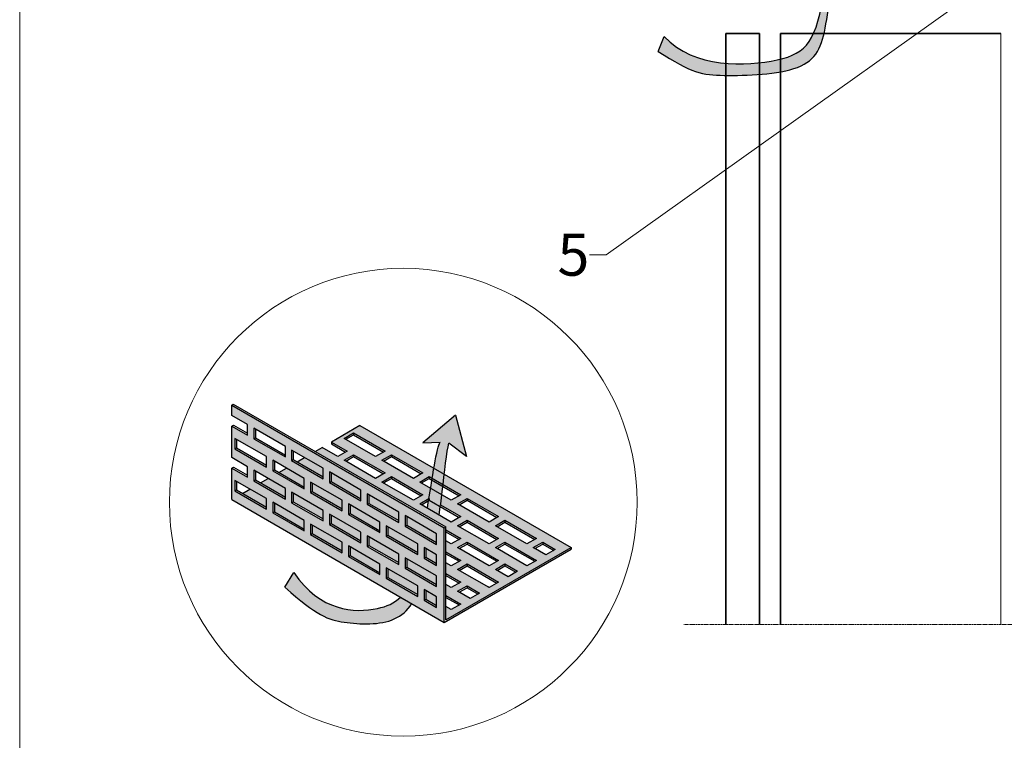
# Model space of a CAD drawing. Units: inches. Extents: x -8427 to 8781, y 20182 to 22423.
# Drawn here: x -171 to 63, y 21581 to 21753 of the extents above; entities that cross this region are included whole.
import ezdxf
from ezdxf import colors
from ezdxf.entities.mleader import LeaderData, LeaderLine
from ezdxf.math import Vec2, Vec3

# ---------------------------------------------------------------- set-up
doc = ezdxf.new("R2010")
doc.units = ezdxf.units.IN
doc.header["$LTSCALE"] = 0.25
doc.header["$MEASUREMENT"] = 0
doc.linetypes.add('DASHDOT', pattern=[1, 0.5, -0.25, 0, -0.25])
doc.layers.add('Etex-0-Viewports', color=2, linetype='Continuous', lineweight=9, plot=False)
doc.layers.add('Etex-Airflow (ventilation)', color=7, linetype='Continuous', true_color=0x1ce4f2)
for name, color, linetype, lineweight in [('Etex-Dimensions', 7, 'Continuous', 13), ('Etex-EQUITONE', 7, 'Continuous', 35), ('Etex-Systemlines-Centerlines', 252, 'DASHDOT', 13), ('Etex-Window and roof components', 252, 'Continuous', 13)]:
    doc.layers.add(name, color=color, linetype=linetype, lineweight=lineweight)
doc.layers.add('Etex-Perforated closures', color=7, linetype='Continuous')
doc.layers.add('Etex-Text-annotations', color=7, linetype='Continuous')
doc.styles.add('style Equitone', font='trebuc.ttf')

# ---------------------------------------------------------------- blocks, each defined once
blk = doc.blocks.new('_Dot')
at = {"color": 0, "linetype": 'ByBlock', "lineweight": -2}
blk.add_line((-0.5, 0), (-1, 0), dxfattribs=at)
at = {"color": 0, "linetype": 'ByBlock', "const_width": 0.5}
blk.add_lwpolyline([(-0.25, 0, 1), (0.25, 0, 1)], format="xyb", close=True, dxfattribs=at)

msp = doc.modelspace()

# ---------------------------------------------------------------- hatches: boundary and pattern name
at = {"layer": 'Etex-Airflow (ventilation)', "transparency": 33554687}
h = msp.add_hatch(color=256, dxfattribs=at)
edge = h.paths.add_edge_path()
edge.add_spline(control_points=[(-19.57, 21745.36), (-11.7, 21740.21), (-6.39, 21739.28), (16.85, 21740.12), (20.68, 21749.64), (22.23, 21768.64), (26.03, 21787.06), (26.24, 21788.7)], knot_values=[0, 0, 0, 0, 1, 2, 3, 4, 4.466814, 4.466814, 4.466814, 4.466814], degree=3, periodic=0)
edge.add_line((26.24, 21788.7), (30.54, 21786.41))
edge.add_line((30.54, 21786.41), (26.73, 21795.04))
edge.add_line((26.73, 21795.04), (20.58, 21787.94))
edge.add_line((20.58, 21787.94), (24.33, 21788.63))
edge.add_spline(control_points=[(24.33, 21788.63), (23.51, 21787.17), (19.58, 21749.94), (14.05, 21742.23), (-11.07, 21741.23), (-18.12, 21748.88)], knot_values=[0, 0, 0, 0, 0.813172, 1.813172, 2.813172, 2.813172, 2.813172, 2.813172], degree=3, periodic=0)
edge.add_line((-18.12, 21748.88), (-19.57, 21745.36))
h = msp.add_hatch(color=256, dxfattribs=at)
h.paths.add_polyline_path([(-74.48, 21636.68), (-71.71, 21635.08), (-71.67, 21635.33), (-71.6, 21635.77), (-71.54, 21636.22), (-71.47, 21636.68), (-71.4, 21637.14), (-71.33, 21637.61), (-71.27, 21638.08), (-71.2, 21638.56), (-71.14, 21639.05), (-71.07, 21639.54), (-71.01, 21640.03), (-70.94, 21640.54), (-70.88, 21641.04), (-70.82, 21641.56), (-70.76, 21642.08), (-70.7, 21642.59), (-70.64, 21643.12), (-70.58, 21643.64), (-70.52, 21644.15), (-70.46, 21644.67), (-70.4, 21645.18), (-70.34, 21645.69), (-70.29, 21646.19), (-70.23, 21646.68), (-70.17, 21647.16), (-70.11, 21647.63), (-70.06, 21648.09), (-70, 21648.53), (-69.94, 21648.96), (-69.89, 21649.38), (-69.83, 21649.77), (-69.78, 21650.15), (-69.72, 21650.5), (-69.66, 21650.84), (-69.61, 21651.15), (-69.55, 21651.44), (-69.5, 21651.7), (-69.44, 21651.94), (-69.38, 21652.14), (-65.18, 21648.99), (-67.82, 21658.83), (-75.55, 21652.27), (-71.44, 21652.39), (-71.49, 21652.32), (-71.53, 21652.24), (-71.58, 21652.15), (-71.63, 21652.05), (-71.67, 21651.93), (-71.72, 21651.79), (-71.77, 21651.65), (-71.82, 21651.49), (-71.87, 21651.32), (-71.92, 21651.14), (-71.97, 21650.95), (-72.03, 21650.75), (-72.08, 21650.53), (-72.13, 21650.31), (-72.19, 21650.07), (-72.24, 21649.82), (-72.3, 21649.57), (-72.35, 21649.3), (-72.41, 21649.03), (-72.46, 21648.74), (-72.52, 21648.45), (-72.58, 21648.15), (-72.64, 21647.84), (-72.69, 21647.52), (-72.75, 21647.2), (-72.81, 21646.87), (-72.87, 21646.53), (-72.93, 21646.18), (-72.99, 21645.83), (-73.06, 21645.47), (-73.12, 21645.1), (-73.18, 21644.73), (-73.24, 21644.35), (-73.31, 21643.97), (-73.37, 21643.58), (-73.43, 21643.19), (-73.5, 21642.8), (-73.56, 21642.4), (-73.63, 21641.99), (-73.69, 21641.58), (-73.76, 21641.17), (-73.83, 21640.76), (-73.89, 21640.34), (-73.96, 21639.92), (-74.03, 21639.5), (-74.1, 21639.08), (-74.16, 21638.66), (-74.23, 21638.23), (-74.3, 21637.8), (-74.37, 21637.37), (-74.44, 21636.95)])
h.paths.add_polyline_path([(-78.16, 21614), (-80.89, 21615.58), (-80.91, 21615.55), (-81.02, 21615.44), (-81.14, 21615.33), (-81.26, 21615.22), (-81.38, 21615.11), (-81.5, 21615), (-81.62, 21614.9), (-81.74, 21614.81), (-81.87, 21614.71), (-81.99, 21614.62), (-82.12, 21614.53), (-82.25, 21614.44), (-82.38, 21614.36), (-82.51, 21614.27), (-82.64, 21614.19), (-82.78, 21614.12), (-82.92, 21614.04), (-83.05, 21613.97), (-83.19, 21613.9), (-83.33, 21613.83), (-83.48, 21613.76), (-83.62, 21613.7), (-83.77, 21613.64), (-83.92, 21613.57), (-84.07, 21613.52), (-84.22, 21613.46), (-84.37, 21613.4), (-84.53, 21613.35), (-84.69, 21613.3), (-84.85, 21613.25), (-85.01, 21613.2), (-85.17, 21613.15), (-85.33, 21613.11), (-85.5, 21613.06), (-85.67, 21613.02), (-85.84, 21612.98), (-86.01, 21612.94), (-86.19, 21612.9), (-86.36, 21612.86), (-86.54, 21612.83), (-86.72, 21612.79), (-86.91, 21612.76), (-87.09, 21612.72), (-87.28, 21612.69), (-87.47, 21612.66), (-87.66, 21612.63), (-87.85, 21612.6), (-88.04, 21612.58), (-88.24, 21612.55), (-88.43, 21612.53), (-88.63, 21612.51), (-88.83, 21612.49), (-89.04, 21612.47), (-89.24, 21612.46), (-89.44, 21612.44), (-89.65, 21612.43), (-89.86, 21612.42), (-90.07, 21612.41), (-90.28, 21612.41), (-90.49, 21612.41), (-90.7, 21612.41), (-90.92, 21612.41), (-91.13, 21612.41), (-91.35, 21612.42), (-91.57, 21612.43), (-91.78, 21612.44), (-92, 21612.45), (-92.22, 21612.47), (-92.45, 21612.49), (-92.67, 21612.51), (-92.89, 21612.54), (-93.12, 21612.57), (-93.34, 21612.6), (-93.57, 21612.64), (-93.79, 21612.67), (-94.02, 21612.72), (-94.25, 21612.76), (-94.48, 21612.81), (-94.71, 21612.86), (-94.94, 21612.91), (-95.17, 21612.97), (-95.4, 21613.03), (-95.63, 21613.1), (-95.86, 21613.17), (-96.09, 21613.24), (-96.32, 21613.32), (-96.55, 21613.4), (-96.79, 21613.49), (-97.02, 21613.57), (-97.25, 21613.67), (-97.48, 21613.76), (-97.72, 21613.86), (-97.95, 21613.97), (-98.18, 21614.08), (-98.42, 21614.19), (-98.65, 21614.31), (-98.88, 21614.44), (-99.11, 21614.56), (-99.35, 21614.69), (-99.58, 21614.83), (-99.81, 21614.97), (-100.04, 21615.12), (-100.27, 21615.27), (-100.5, 21615.43), (-100.73, 21615.59), (-100.96, 21615.75), (-101.19, 21615.92), (-101.42, 21616.1), (-101.65, 21616.28), (-101.87, 21616.47), (-102.1, 21616.66), (-102.33, 21616.86), (-102.55, 21617.06), (-102.78, 21617.27), (-103, 21617.48), (-103.22, 21617.7), (-103.45, 21617.93), (-103.67, 21618.16), (-103.89, 21618.39), (-104.11, 21618.64), (-104.32, 21618.88), (-104.54, 21619.14), (-104.76, 21619.4), (-104.97, 21619.67), (-105.18, 21619.94), (-105.4, 21620.22), (-105.61, 21620.5), (-105.82, 21620.79), (-106.03, 21621.09), (-106.23, 21621.4), (-108.36, 21617.89), (-107.97, 21617.54), (-107.59, 21617.2), (-107.22, 21616.87), (-106.85, 21616.55), (-106.49, 21616.24), (-106.14, 21615.94), (-105.8, 21615.65), (-105.47, 21615.37), (-105.14, 21615.09), (-104.82, 21614.83), (-104.5, 21614.58), (-104.2, 21614.33), (-103.9, 21614.1), (-103.6, 21613.87), (-103.31, 21613.65), (-103.03, 21613.44), (-102.76, 21613.24), (-102.49, 21613.04), (-102.22, 21612.85), (-101.96, 21612.67), (-101.71, 21612.5), (-101.46, 21612.33), (-101.21, 21612.17), (-100.97, 21612.02), (-100.73, 21611.88), (-100.5, 21611.74), (-100.27, 21611.6), (-100.05, 21611.47), (-99.83, 21611.35), (-99.61, 21611.24), (-99.4, 21611.13), (-99.19, 21611.02), (-98.98, 21610.92), (-98.77, 21610.83), (-98.57, 21610.74), (-98.37, 21610.65), (-98.17, 21610.57), (-97.97, 21610.49), (-97.77, 21610.42), (-97.58, 21610.35), (-97.39, 21610.28), (-97.2, 21610.22), (-97.01, 21610.16), (-96.82, 21610.11), (-96.63, 21610.06), (-96.44, 21610.01), (-96.25, 21609.96), (-96.06, 21609.91), (-95.87, 21609.87), (-95.68, 21609.83), (-95.49, 21609.79), (-95.3, 21609.76), (-95.11, 21609.72), (-94.92, 21609.69), (-94.73, 21609.66), (-94.53, 21609.63), (-94.34, 21609.6), (-94.14, 21609.57), (-93.94, 21609.54), (-93.74, 21609.51), (-93.53, 21609.49), (-93.33, 21609.46), (-93.12, 21609.44), (-92.91, 21609.41), (-92.7, 21609.39), (-92.49, 21609.37), (-92.28, 21609.35), (-92.07, 21609.33), (-91.86, 21609.31), (-91.64, 21609.29), (-91.43, 21609.27), (-91.21, 21609.26), (-90.99, 21609.25), (-90.77, 21609.23), (-90.56, 21609.22), (-90.34, 21609.21), (-90.12, 21609.2), (-89.9, 21609.2), (-89.68, 21609.19), (-89.46, 21609.19), (-89.24, 21609.19), (-89.02, 21609.19), (-88.8, 21609.19), (-88.58, 21609.19), (-88.36, 21609.2), (-88.14, 21609.2), (-87.92, 21609.21), (-87.7, 21609.22), (-87.49, 21609.23), (-87.27, 21609.25), (-87.05, 21609.27), (-86.84, 21609.28), (-86.62, 21609.31), (-86.41, 21609.33), (-86.2, 21609.35), (-85.98, 21609.38), (-85.77, 21609.41), (-85.57, 21609.44), (-85.36, 21609.48), (-85.15, 21609.51), (-84.95, 21609.55), (-84.74, 21609.6), (-84.54, 21609.64), (-84.34, 21609.69), (-84.14, 21609.74), (-83.95, 21609.79), (-83.75, 21609.84), (-83.56, 21609.9), (-83.37, 21609.96), (-83.18, 21610.02), (-83, 21610.09), (-82.81, 21610.16), (-82.63, 21610.23), (-82.46, 21610.31), (-82.28, 21610.39), (-82.11, 21610.47), (-81.94, 21610.55), (-81.77, 21610.64), (-81.6, 21610.73), (-81.44, 21610.82), (-81.28, 21610.92), (-81.12, 21611.02), (-80.97, 21611.12), (-80.81, 21611.23), (-80.66, 21611.33), (-80.51, 21611.45), (-80.37, 21611.56), (-80.22, 21611.68), (-80.08, 21611.8), (-79.94, 21611.92), (-79.8, 21612.05), (-79.67, 21612.18), (-79.53, 21612.31), (-79.4, 21612.45), (-79.27, 21612.59), (-79.14, 21612.73), (-79.01, 21612.87), (-78.89, 21613.02), (-78.77, 21613.17), (-78.64, 21613.33), (-78.52, 21613.48), (-78.41, 21613.64), (-78.29, 21613.81), (-78.17, 21613.97)])
at = {"layer": 'Etex-Perforated closures'}
h = msp.add_hatch(color=252, dxfattribs=at)
h.dxf.hatch_style = 1
h.paths.add_polyline_path([(-85.77, 21633.4), (-85.77, 21630.9), (-93.27, 21635.23), (-93.27, 21637.73)], flags=16)
h.paths.add_polyline_path([(-79.77, 21634.93), (-72.27, 21630.6), (-72.27, 21628.1), (-79.77, 21632.43)], flags=16)
h.paths.add_polyline_path([(-84.27, 21632.53), (-76.77, 21628.2), (-76.77, 21625.7), (-84.27, 21630.03)], flags=16)
h.paths.add_polyline_path([(-90.27, 21638.49), (-97.77, 21642.82), (-97.77, 21645.32), (-90.27, 21640.99)], flags=16)
h.paths.add_polyline_path([(-81.27, 21625.8), (-81.27, 21623.3), (-88.77, 21627.63), (-88.77, 21630.13)], flags=16)
h.paths.add_polyline_path([(-90.27, 21630.99), (-90.27, 21628.49), (-97.77, 21632.82), (-97.77, 21635.32)], flags=16)
h.paths.add_polyline_path([(-94.77, 21636.09), (-102.27, 21640.42), (-102.27, 21642.92), (-94.77, 21638.59)], flags=16)
h.paths.add_polyline_path([(-85.77, 21623.4), (-85.77, 21620.9), (-93.27, 21625.23), (-93.27, 21627.73)], flags=16)
h.paths.add_polyline_path([(-79.77, 21624.93), (-72.27, 21620.6), (-72.27, 21618.1), (-79.77, 21622.43)], flags=16)
h.paths.add_polyline_path([(-75.27, 21627.33), (-72.27, 21625.6), (-72.27, 21623.1), (-75.27, 21624.83)], flags=16)
h.paths.add_polyline_path([(-94.77, 21628.59), (-94.77, 21626.09), (-102.27, 21630.42), (-102.27, 21632.92)], flags=16)
h.paths.add_polyline_path([(-84.27, 21622.53), (-76.77, 21618.2), (-76.77, 21615.7), (-84.27, 21620.03)], flags=16)
h.paths.add_polyline_path([(-99.27, 21636.19), (-99.27, 21633.69), (-106.77, 21638.02), (-106.77, 21640.52)], flags=16)
h.paths.add_polyline_path([(-99.27, 21643.69), (-106.77, 21648.02), (-106.77, 21650.52), (-99.27, 21646.19)], flags=16)
h.paths.add_polyline_path([(-103.77, 21641.29), (-111.27, 21645.62), (-111.27, 21648.12), (-103.77, 21643.79)], flags=16)
h.paths.add_polyline_path([(-103.77, 21633.79), (-103.77, 21631.29), (-111.27, 21635.62), (-111.27, 21638.12)], flags=16)
h.paths.add_polyline_path([(-75.27, 21617.33), (-72.27, 21615.6), (-72.27, 21613.1), (-75.27, 21614.83)], flags=16)
h.paths.add_polyline_path([(-108.27, 21638.89), (-115.77, 21643.22), (-115.77, 21645.72), (-108.27, 21641.39)], flags=16)
h.paths.add_polyline_path([(-108.27, 21648.89), (-115.77, 21653.22), (-115.77, 21655.72), (-108.27, 21651.39)], flags=16)
h.paths.add_polyline_path([(-112.77, 21636.49), (-120.27, 21640.82), (-120.27, 21643.32), (-112.77, 21638.99)], flags=16)
h.paths.add_polyline_path([(-112.77, 21646.49), (-120.27, 21650.82), (-120.27, 21653.32), (-112.77, 21648.99)], flags=16)
h.paths.add_polyline_path([(-81.27, 21633.3), (-88.77, 21637.63), (-88.77, 21640.13), (-88.38, 21639.9), (-88.38, 21637.85), (-81.27, 21633.75)])
h.paths.add_polyline_path([(-121.02, 21661.25), (-121.02, 21658.75), (-117.27, 21656.58), (-117.27, 21654.08), (-121.02, 21656.25), (-121.02, 21648.75), (-117.27, 21646.58), (-117.27, 21644.08), (-121.02, 21646.25), (-121.02, 21638.75), (-70.45, 21609.55), (-70.45, 21632.05)])
h = msp.add_hatch(color=252, dxfattribs=at)
h.dxf.hatch_style = 1
edge = h.paths.add_edge_path()
edge.add_line((-90.54, 21656.35), (-97.29, 21652.45))
edge.add_line((-97.29, 21652.45), (-93.54, 21650.28))
edge.add_line((-93.54, 21650.28), (-95.79, 21648.99))
edge.add_line((-95.79, 21648.99), (-99.54, 21651.15))
edge.add_line((-99.54, 21651.15), (-101.16, 21650.21))
edge.add_line((-101.16, 21650.21), (-70.07, 21632.27))
edge.add_line((-70.07, 21632.27), (-70.07, 21631.54))
edge.add_line((-70.07, 21631.54), (-66.54, 21629.5))
edge.add_line((-66.54, 21629.5), (-68.79, 21628.2))
edge.add_line((-68.79, 21628.2), (-70.07, 21628.94))
edge.add_line((-70.07, 21628.94), (-70.07, 21626.34))
edge.add_line((-70.07, 21626.34), (-66.54, 21624.3))
edge.add_line((-66.54, 21624.3), (-68.79, 21623))
edge.add_line((-68.79, 21623), (-70.07, 21623.74))
edge.add_line((-70.07, 21623.74), (-70.07, 21621.15))
edge.add_line((-70.07, 21621.15), (-66.54, 21619.11))
edge.add_line((-66.54, 21619.11), (-68.79, 21617.81))
edge.add_line((-68.79, 21617.81), (-70.07, 21618.55))
edge.add_line((-70.07, 21618.55), (-70.07, 21615.95))
edge.add_line((-70.07, 21615.95), (-66.54, 21613.91))
edge.add_line((-66.54, 21613.91), (-68.79, 21612.61))
edge.add_line((-68.79, 21612.61), (-70.07, 21613.35))
edge.add_line((-70.07, 21613.35), (-70.07, 21610.14))
edge.add_line((-70.07, 21610.14), (-40.29, 21627.33))
edge.add_line((-40.29, 21627.33), (-70.45, 21644.75))
edge.add_spline(control_points=[(-70.45, 21644.75), (-70.54, 21643.94), (-70.64, 21643.12), (-70.73, 21642.31)], knot_values=[4.055934, 4.055934, 4.055934, 4.055934, 4.137842, 4.137842, 4.137842, 4.137842], degree=3, periodic=0)
edge.add_line((-70.73, 21642.31), (-66.54, 21639.89))
edge.add_line((-66.54, 21639.89), (-68.79, 21638.59))
edge.add_line((-68.79, 21638.59), (-71.03, 21639.88))
edge.add_spline(control_points=[(-71.03, 21639.88), (-71.13, 21639.05), (-71.24, 21638.25), (-71.35, 21637.47)], knot_values=[3.885978, 3.885978, 3.885978, 3.885978, 3.972998, 3.972998, 3.972998, 3.972998], degree=3, periodic=0)
edge.add_line((-71.35, 21637.47), (-66.54, 21634.7))
edge.add_line((-66.54, 21634.7), (-68.79, 21633.4))
edge.add_line((-68.79, 21633.4), (-76.29, 21637.73))
edge.add_line((-76.29, 21637.73), (-74.11, 21638.99))
edge.add_spline(control_points=[(-74.11, 21638.99), (-73.98, 21639.82), (-73.85, 21640.63), (-73.72, 21641.44)], knot_values=[2.305268, 2.305268, 2.305268, 2.305268, 2.369619, 2.369619, 2.369619, 2.369619], degree=3, periodic=0)
edge.add_line((-73.72, 21641.44), (-76.29, 21642.92))
edge.add_line((-76.29, 21642.92), (-74.04, 21644.22))
edge.add_line((-74.04, 21644.22), (-73.33, 21643.81))
edge.add_spline(control_points=[(-73.33, 21643.81), (-73.2, 21644.64), (-73.06, 21645.43), (-72.93, 21646.18)], knot_values=[2.434999, 2.434999, 2.434999, 2.434999, 2.505484, 2.505484, 2.505484, 2.505484], degree=3, periodic=0)
edge.add_line((-72.93, 21646.18), (-90.54, 21656.35))
h.paths.add_polyline_path([(-75.54, 21645.09), (-77.79, 21643.79), (-85.29, 21648.12), (-83.04, 21649.42)], flags=16)
h.paths.add_polyline_path([(-75.54, 21639.89), (-77.79, 21638.59), (-85.29, 21642.92), (-83.04, 21644.22)], flags=16)
h.paths.add_polyline_path([(-84.54, 21650.28), (-86.79, 21648.99), (-94.29, 21653.32), (-92.04, 21654.61)], flags=16)
h.paths.add_polyline_path([(-84.54, 21645.09), (-86.79, 21643.79), (-94.29, 21648.12), (-92.04, 21649.42)], flags=16)
h.paths.add_polyline_path([(-67.29, 21637.73), (-65.04, 21639.03), (-57.54, 21634.7), (-59.79, 21633.4)], flags=16)
h.paths.add_polyline_path([(-67.29, 21632.53), (-65.04, 21633.83), (-57.54, 21629.5), (-59.79, 21628.2)], flags=16)
h.paths.add_polyline_path([(-65.04, 21628.63), (-57.54, 21624.3), (-59.79, 21623), (-67.29, 21627.33)], flags=16)
h.paths.add_polyline_path([(-58.29, 21632.53), (-56.04, 21633.83), (-48.54, 21629.5), (-50.79, 21628.2)], flags=16)
h.paths.add_polyline_path([(-65.04, 21623.44), (-57.54, 21619.11), (-59.79, 21617.81), (-67.29, 21622.14)], flags=16)
h.paths.add_polyline_path([(-58.29, 21627.33), (-56.04, 21628.63), (-48.54, 21624.3), (-50.79, 21623)], flags=16)
h.paths.add_polyline_path([(-65.04, 21618.24), (-62.04, 21616.51), (-64.29, 21615.21), (-67.29, 21616.94)], flags=16)
h.paths.add_polyline_path([(-58.29, 21622.14), (-56.04, 21623.44), (-53.04, 21621.71), (-55.29, 21620.41)], flags=16)
h.paths.add_polyline_path([(-49.29, 21627.33), (-47.04, 21628.63), (-44.04, 21626.9), (-46.29, 21625.6)], flags=16)
h = msp.add_hatch(color=252, dxfattribs=at)
h.dxf.hatch_style = 1
h.paths.add_polyline_path([(-112.77, 21638.99), (-116.69, 21641.25), (-118.47, 21640.22), (-112.77, 21636.94)])
h.paths.add_polyline_path([(-108.27, 21641.39), (-112.36, 21643.75), (-114.14, 21642.72), (-108.27, 21639.34)])
h.paths.add_polyline_path([(-103.77, 21643.79), (-108.03, 21646.25), (-109.81, 21645.22), (-103.77, 21641.74)])
h.paths.add_polyline_path([(-99.27, 21646.19), (-103.7, 21648.75), (-105.48, 21647.72), (-99.27, 21644.14)])
h.paths.add_polyline_path([(-97.38, 21645.1), (-97.38, 21643.05), (-90.27, 21638.94), (-90.27, 21640.99)])
h.paths.add_polyline_path([(-101.88, 21642.7), (-101.88, 21640.65), (-94.77, 21636.54), (-94.77, 21638.59)])
h.paths.add_polyline_path([(-99.27, 21636.19), (-106.38, 21640.3), (-106.38, 21638.25), (-99.27, 21634.14)])
h.paths.add_polyline_path([(-110.88, 21637.89), (-110.88, 21635.84), (-103.77, 21631.74), (-103.77, 21633.79)])
h.paths.add_polyline_path([(-101.88, 21632.7), (-101.88, 21630.65), (-94.77, 21626.54), (-94.77, 21628.59)])
h.paths.add_polyline_path([(-97.38, 21635.1), (-97.38, 21633.05), (-90.27, 21628.94), (-90.27, 21630.99)])
h.paths.add_polyline_path([(-92.88, 21637.5), (-92.88, 21635.45), (-85.77, 21631.35), (-85.77, 21633.4)])
h.paths.add_polyline_path([(-88.38, 21639.9), (-88.38, 21637.85), (-81.27, 21633.75), (-81.27, 21635.8)])
h.paths.add_polyline_path([(-79.38, 21634.71), (-79.38, 21632.66), (-72.27, 21628.55), (-72.27, 21630.6)])
h.paths.add_polyline_path([(-83.88, 21632.31), (-83.88, 21630.26), (-76.77, 21626.15), (-76.77, 21628.2)])
h.paths.add_polyline_path([(-88.38, 21629.9), (-88.38, 21627.85), (-81.27, 21623.75), (-81.27, 21625.8)])
h.paths.add_polyline_path([(-92.88, 21627.5), (-92.88, 21625.45), (-85.77, 21621.35), (-85.77, 21623.4)])
h.paths.add_polyline_path([(-83.88, 21622.31), (-83.88, 21620.26), (-76.77, 21616.15), (-76.77, 21618.2)])
h.paths.add_polyline_path([(-79.38, 21624.71), (-79.38, 21622.66), (-72.27, 21618.55), (-72.27, 21620.6)])
h.paths.add_polyline_path([(-72.27, 21625.6), (-74.88, 21627.11), (-74.88, 21625.06), (-72.27, 21623.55)])
h.paths.add_polyline_path([(-72.27, 21615.6), (-74.88, 21617.11), (-74.88, 21615.06), (-72.27, 21613.55)])

# ---------------------------------------------------------------- linework, layer by layer
at = {"layer": 'Etex-0-Viewports', "ltscale": 100}
msp.add_lwpolyline([(-171.47, 22372.94), (524.53, 22372.94), (524.53, 21412.94), (-171.47, 21412.94)], close=True, dxfattribs=at)
at = {"layer": 'Etex-Airflow (ventilation)', "transparency": 33554687}
for p, q in [((-19.57, 21745.36), (-18.12, 21748.88)), ((-19.57, 21745.36), (-18.12, 21748.88)), ((-67.82, 21658.83), (-75.55, 21652.27)), ((-67.82, 21658.83), (-65.18, 21648.99)), ((-75.55, 21652.27), (-71.44, 21652.39)), ((-65.18, 21648.99), (-69.38, 21652.14)), ((-108.36, 21617.89), (-106.23, 21621.4))]:
    msp.add_line(p, q, dxfattribs=at)
for points, knots in [([(-19.57, 21745.36), (-11.7, 21740.21), (-6.39, 21739.28), (16.85, 21740.12), (20.68, 21749.64), (22.23, 21768.64), (26.03, 21787.06), (26.24, 21788.7)], [0, 0, 0, 0, 1, 2, 3, 4, 4.466814, 4.466814, 4.466814, 4.466814]), ([(-18.12, 21748.88), (-11.07, 21741.23), (14.05, 21742.23), (19.58, 21749.94), (23.51, 21787.17), (24.33, 21788.63)], [0, 0, 0, 0, 1, 2, 2.813172, 2.813172, 2.813172, 2.813172]), ([(-71.71, 21635.08), (-71.44, 21636.81), (-70.58, 21642.87), (-69.89, 21650.43), (-69.38, 21652.14)], [3.7941353, 3.7941353, 3.7941353, 3.7941353, 4, 4.4668136, 4.4668136, 4.4668136, 4.4668136]), ([(-106.23, 21621.4), (-99.98, 21612.07), (-88.3, 21611.59), (-82.34, 21614.07), (-80.89, 21615.57)], [0, 0, 0, 0, 1, 1.419525, 1.419525, 1.419525, 1.419525]), ([(-108.36, 21617.89), (-100.81, 21611.08), (-95.3, 21609.21), (-83.22, 21608.77), (-79.28, 21612.35), (-78.16, 21614)], [0, 0, 0, 0, 1, 2, 2.515294, 2.515294, 2.515294, 2.515294])]:
    msp.add_open_spline(points, degree=3, knots=knots, dxfattribs=at)
msp.add_open_spline([(-74.48, 21636.68), (-73.28, 21644.06), (-72.22, 21651.4), (-71.44, 21652.39)], degree=3, dxfattribs=at)
at = {"layer": 'Etex-Dimensions'}
msp.add_circle((-80.21, 21638.12), 55.64, dxfattribs=at)
at = {"layer": 'Etex-EQUITONE'}
for p, q in [((-3.49, 21749.59), (-3.49, 21609.05)), ((4.51, 21749.59), (-3.49, 21749.59)), ((4.51, 21749.59), (4.51, 21609.05)), ((9.51, 21749.59), (9.51, 21609.05))]:
    msp.add_line(p, q, dxfattribs=at)
at = {"layer": 'Etex-EQUITONE', "ltscale": 100}
msp.add_line((9.51, 21749.59), (61.93, 21749.59), dxfattribs=at)
at = {"layer": 'Etex-Perforated closures', "transparency": 33554687}
for p, q in [((-121.02, 21661.25), (-120.65, 21661.46)), ((-121.02, 21661.25), (-70.45, 21632.05)), ((-121.02, 21658.75), (-121.02, 21661.25)), ((-120.65, 21661.46), (-70.07, 21632.27)), ((-117.27, 21656.58), (-121.02, 21658.75)), ((-121.02, 21656.25), (-120.63, 21656.47)), ((-121.02, 21648.75), (-121.02, 21656.25)), ((-121.02, 21656.25), (-117.27, 21654.08)), ((-120.63, 21656.47), (-117.27, 21654.53)), ((-117.27, 21654.08), (-117.27, 21656.58)), ((-90.54, 21656.35), (-97.29, 21652.45)), ((-90.54, 21656.35), (-40.29, 21627.33)), ((-108.27, 21651.39), (-115.77, 21655.72)), ((-115.77, 21655.72), (-115.77, 21653.22)), ((-115.38, 21655.49), (-115.38, 21653.44)), ((-94.29, 21653.32), (-92.04, 21654.61)), ((-93.9, 21653.09), (-92.04, 21654.16)), ((-92.04, 21654.61), (-92.04, 21654.16)), ((-92.04, 21654.61), (-84.54, 21650.28)), ((-92.04, 21654.16), (-84.93, 21650.06)), ((-112.77, 21648.99), (-120.27, 21653.32)), ((-120.27, 21653.32), (-120.27, 21650.82)), ((-119.88, 21653.09), (-119.88, 21651.04)), ((-115.77, 21653.22), (-115.38, 21653.44)), ((-115.77, 21653.22), (-108.27, 21648.89)), ((-115.38, 21653.44), (-108.27, 21649.34)), ((-97.29, 21652.45), (-93.54, 21650.28)), ((-97.29, 21652.45), (-97.29, 21652)), ((-97.29, 21652), (-93.93, 21650.06)), ((-86.79, 21648.99), (-94.29, 21653.32)), ((-120.27, 21650.82), (-119.88, 21651.04)), ((-120.27, 21650.82), (-112.77, 21646.49)), ((-119.88, 21651.04), (-112.77, 21646.94)), ((-108.27, 21648.89), (-108.27, 21651.39)), ((-99.27, 21646.19), (-106.77, 21650.52)), ((-106.77, 21650.52), (-106.77, 21648.02)), ((-106.38, 21650.3), (-106.38, 21648.25)), ((-101.16, 21650.21), (-99.54, 21651.15)), ((-95.79, 21648.99), (-99.54, 21651.15)), ((-93.54, 21650.28), (-95.79, 21648.99)), ((-94.29, 21648.12), (-92.04, 21649.42)), ((-92.04, 21649.42), (-92.04, 21648.97)), ((-92.04, 21649.42), (-84.54, 21645.09)), ((-84.54, 21650.28), (-86.79, 21648.99)), ((-85.29, 21648.12), (-83.04, 21649.42)), ((-83.04, 21649.42), (-83.04, 21648.97)), ((-83.04, 21649.42), (-75.54, 21645.09)), ((-117.27, 21646.58), (-121.02, 21648.75)), ((-112.77, 21646.49), (-112.77, 21648.99)), ((-103.77, 21643.79), (-111.27, 21648.12)), ((-111.27, 21648.12), (-111.27, 21645.62)), ((-110.88, 21647.89), (-110.88, 21645.84)), ((-106.77, 21648.02), (-106.38, 21648.25)), ((-106.77, 21648.02), (-99.27, 21643.69)), ((-106.38, 21648.25), (-99.27, 21644.14)), ((-105.48, 21647.72), (-103.7, 21648.75)), ((-86.79, 21643.79), (-94.29, 21648.12)), ((-93.9, 21647.89), (-92.04, 21648.97)), ((-92.04, 21648.97), (-84.93, 21644.86)), ((-77.79, 21643.79), (-85.29, 21648.12)), ((-84.9, 21647.89), (-83.04, 21648.97)), ((-83.04, 21648.97), (-75.93, 21644.86)), ((-121.02, 21646.25), (-120.63, 21646.47)), ((-121.02, 21638.75), (-121.02, 21646.25)), ((-121.02, 21646.25), (-117.27, 21644.08)), ((-120.63, 21646.47), (-117.27, 21644.53)), ((-117.27, 21644.08), (-117.27, 21646.58)), ((-108.27, 21641.39), (-115.77, 21645.72)), ((-115.77, 21645.72), (-115.77, 21643.22)), ((-115.38, 21645.49), (-115.38, 21643.44)), ((-111.27, 21645.62), (-110.88, 21645.84)), ((-111.27, 21645.62), (-103.77, 21641.29)), ((-110.88, 21645.84), (-103.77, 21641.74)), ((-109.81, 21645.22), (-108.03, 21646.25)), ((-99.27, 21643.69), (-99.27, 21646.19)), ((-90.27, 21640.99), (-97.77, 21645.32)), ((-97.77, 21645.32), (-97.77, 21642.82)), ((-97.38, 21645.1), (-97.38, 21643.05)), ((-84.54, 21645.09), (-86.79, 21643.79)), ((-75.54, 21645.09), (-77.79, 21643.79)), ((-112.77, 21638.99), (-120.27, 21643.32)), ((-120.27, 21643.32), (-120.27, 21640.82)), ((-119.88, 21643.09), (-119.88, 21641.04)), ((-115.77, 21643.22), (-115.38, 21643.44)), ((-115.77, 21643.22), (-108.27, 21638.89)), ((-115.38, 21643.44), (-108.27, 21639.34)), ((-114.14, 21642.72), (-112.36, 21643.75)), ((-103.77, 21641.29), (-103.77, 21643.79)), ((-94.77, 21638.59), (-102.27, 21642.92)), ((-102.27, 21642.92), (-102.27, 21640.42)), ((-101.88, 21642.7), (-101.88, 21640.65)), ((-97.77, 21642.82), (-97.38, 21643.05)), ((-97.77, 21642.82), (-90.27, 21638.49)), ((-97.38, 21643.05), (-90.27, 21638.94)), ((-85.29, 21642.92), (-83.04, 21644.22)), ((-77.79, 21638.59), (-85.29, 21642.92)), ((-84.9, 21642.7), (-83.04, 21643.77)), ((-83.04, 21644.22), (-83.04, 21643.77)), ((-83.04, 21644.22), (-75.54, 21639.89)), ((-83.04, 21643.77), (-75.93, 21639.67)), ((-76.29, 21642.92), (-74.04, 21644.22)), ((-68.79, 21638.59), (-76.29, 21642.92)), ((-75.9, 21642.7), (-74.04, 21643.77)), ((-74.04, 21644.22), (-74.04, 21643.77)), ((-74.04, 21644.22), (-66.54, 21639.89)), ((-74.04, 21643.77), (-66.93, 21639.67)), ((-120.27, 21640.82), (-119.88, 21641.04)), ((-120.27, 21640.82), (-112.77, 21636.49)), ((-119.88, 21641.04), (-112.77, 21636.94)), ((-118.47, 21640.22), (-116.69, 21641.25)), ((-108.27, 21638.89), (-108.27, 21641.39)), ((-99.27, 21636.19), (-106.77, 21640.52)), ((-106.77, 21640.52), (-106.77, 21638.02)), ((-106.38, 21640.3), (-106.38, 21638.25)), ((-102.27, 21640.42), (-101.88, 21640.65)), ((-102.27, 21640.42), (-94.77, 21636.09)), ((-101.88, 21640.65), (-94.77, 21636.54)), ((-90.27, 21638.49), (-90.27, 21640.99)), ((-81.27, 21635.8), (-88.77, 21640.13)), ((-88.77, 21640.13), (-88.77, 21637.63)), ((-88.38, 21639.9), (-88.38, 21637.85)), ((-75.54, 21639.89), (-77.79, 21638.59)), ((-66.54, 21639.89), (-68.79, 21638.59)), ((-121.02, 21638.75), (-70.45, 21609.55)), ((-121.02, 21638.75), (-70.45, 21609.55)), ((-112.77, 21636.49), (-112.77, 21638.99)), ((-103.77, 21633.79), (-111.27, 21638.12)), ((-111.27, 21638.12), (-111.27, 21635.62)), ((-110.88, 21637.89), (-110.88, 21635.84)), ((-106.77, 21638.02), (-106.38, 21638.25)), ((-106.77, 21638.02), (-99.27, 21633.69)), ((-106.38, 21638.25), (-99.27, 21634.14)), ((-94.77, 21636.09), (-94.77, 21638.59)), ((-85.77, 21633.4), (-93.27, 21637.73)), ((-93.27, 21637.73), (-93.27, 21635.23)), ((-92.88, 21637.5), (-92.88, 21635.45)), ((-88.77, 21637.63), (-88.38, 21637.85)), ((-88.77, 21637.63), (-81.27, 21633.3)), ((-88.38, 21637.85), (-81.27, 21633.75)), ((-76.29, 21637.73), (-74.11, 21638.99)), ((-68.79, 21633.4), (-76.29, 21637.73)), ((-75.9, 21637.5), (-74.04, 21638.58)), ((-74.04, 21639.03), (-74.04, 21638.58)), ((-74.04, 21638.58), (-66.93, 21634.47)), ((-71.35, 21637.47), (-66.54, 21634.7)), ((-67.29, 21637.73), (-65.04, 21639.03)), ((-59.79, 21633.4), (-67.29, 21637.73)), ((-66.9, 21637.5), (-65.04, 21638.58)), ((-65.04, 21639.03), (-65.04, 21638.58)), ((-65.04, 21639.03), (-57.54, 21634.7)), ((-65.04, 21638.58), (-57.93, 21634.47)), ((-111.27, 21635.62), (-110.88, 21635.84)), ((-111.27, 21635.62), (-103.77, 21631.29)), ((-110.88, 21635.84), (-103.77, 21631.74)), ((-99.27, 21633.69), (-99.27, 21636.19)), ((-90.27, 21630.99), (-97.77, 21635.32)), ((-97.77, 21635.32), (-97.77, 21632.82)), ((-97.38, 21635.1), (-97.38, 21633.05)), ((-93.27, 21635.23), (-92.88, 21635.45)), ((-93.27, 21635.23), (-85.77, 21630.9)), ((-92.88, 21635.45), (-85.77, 21631.35)), ((-81.27, 21633.3), (-81.27, 21635.8)), ((-103.77, 21631.29), (-103.77, 21633.79)), ((-94.77, 21628.59), (-102.27, 21632.92)), ((-102.27, 21632.92), (-102.27, 21630.42)), ((-101.88, 21632.7), (-101.88, 21630.65)), ((-97.77, 21632.82), (-97.38, 21633.05)), ((-97.77, 21632.82), (-90.27, 21628.49)), ((-97.38, 21633.05), (-90.27, 21628.94)), ((-85.77, 21630.9), (-85.77, 21633.4)), ((-72.27, 21630.6), (-79.77, 21634.93)), ((-79.77, 21634.93), (-79.77, 21632.43)), ((-79.38, 21634.71), (-79.38, 21632.66)), ((-66.54, 21634.7), (-68.79, 21633.4)), ((-67.29, 21632.53), (-65.04, 21633.83)), ((-66.9, 21632.31), (-65.04, 21633.38)), ((-65.04, 21633.83), (-65.04, 21633.38)), ((-65.04, 21633.83), (-57.54, 21629.5)), ((-65.04, 21633.38), (-57.93, 21629.27)), ((-57.54, 21634.7), (-59.79, 21633.4)), ((-58.29, 21632.53), (-56.04, 21633.83)), ((-57.9, 21632.31), (-56.04, 21633.38)), ((-56.04, 21633.83), (-56.04, 21633.38)), ((-56.04, 21633.83), (-48.54, 21629.5)), ((-56.04, 21633.38), (-48.93, 21629.27)), ((-102.27, 21630.42), (-101.88, 21630.65)), ((-102.27, 21630.42), (-94.77, 21626.09)), ((-101.88, 21630.65), (-94.77, 21626.54)), ((-90.27, 21628.49), (-90.27, 21630.99)), ((-76.77, 21628.2), (-84.27, 21632.53)), ((-84.27, 21632.53), (-84.27, 21630.03)), ((-83.88, 21632.31), (-83.88, 21630.26)), ((-79.77, 21632.43), (-79.38, 21632.66)), ((-79.77, 21632.43), (-72.27, 21628.1)), ((-79.38, 21632.66), (-72.27, 21628.55)), ((-72.27, 21628.1), (-72.27, 21630.6)), ((-70.45, 21632.05), (-70.07, 21632.27)), ((-70.45, 21609.55), (-70.45, 21632.05)), ((-70.07, 21610.2), (-70.07, 21632.27)), ((-70.07, 21610.14), (-70.07, 21632.27)), ((-70.07, 21631.54), (-66.54, 21629.5)), ((-70.07, 21631.09), (-66.93, 21629.27)), ((-59.79, 21628.2), (-67.29, 21632.53)), ((-50.79, 21628.2), (-58.29, 21632.53)), ((-94.77, 21626.09), (-94.77, 21628.59)), ((-81.27, 21625.8), (-88.77, 21630.13)), ((-88.77, 21630.13), (-88.77, 21627.63)), ((-88.38, 21629.9), (-88.38, 21627.85)), ((-84.27, 21630.03), (-83.88, 21630.26)), ((-84.27, 21630.03), (-76.77, 21625.7)), ((-83.88, 21630.26), (-76.77, 21626.15)), ((-76.77, 21625.7), (-76.77, 21628.2)), ((-68.79, 21628.2), (-70.07, 21628.94)), ((-66.54, 21629.5), (-68.79, 21628.2)), ((-67.29, 21627.33), (-65.04, 21628.63)), ((-66.9, 21627.11), (-65.04, 21628.18)), ((-65.04, 21628.63), (-65.04, 21628.18)), ((-65.04, 21628.63), (-57.54, 21624.3)), ((-65.04, 21628.18), (-57.93, 21624.08)), ((-57.54, 21629.5), (-59.79, 21628.2)), ((-58.29, 21627.33), (-56.04, 21628.63)), ((-57.9, 21627.11), (-56.04, 21628.18)), ((-56.04, 21628.63), (-56.04, 21628.18)), ((-56.04, 21628.63), (-48.54, 21624.3)), ((-56.04, 21628.18), (-48.93, 21624.08)), ((-48.54, 21629.5), (-50.79, 21628.2)), ((-49.29, 21627.33), (-47.04, 21628.63)), ((-48.9, 21627.11), (-47.04, 21628.18)), ((-47.04, 21628.63), (-47.04, 21628.18)), ((-47.04, 21628.63), (-44.04, 21626.9)), ((-47.04, 21628.18), (-44.43, 21626.68)), ((-85.77, 21623.4), (-93.27, 21627.73)), ((-93.27, 21627.73), (-93.27, 21625.23)), ((-92.88, 21627.5), (-92.88, 21625.45)), ((-88.77, 21627.63), (-88.38, 21627.85)), ((-88.77, 21627.63), (-81.27, 21623.3)), ((-88.38, 21627.85), (-81.27, 21623.75)), ((-81.27, 21623.3), (-81.27, 21625.8)), ((-72.27, 21625.6), (-75.27, 21627.33)), ((-75.27, 21627.33), (-75.27, 21624.83)), ((-74.88, 21627.11), (-74.88, 21625.06)), ((-70.45, 21609.55), (-40.29, 21626.96)), ((-70.07, 21610.14), (-40.29, 21627.33)), ((-70.07, 21626.34), (-66.54, 21624.3)), ((-70.07, 21625.89), (-66.93, 21624.08)), ((-70.07, 21625.89), (-66.93, 21624.08)), ((-59.79, 21623), (-67.29, 21627.33)), ((-50.79, 21623), (-58.29, 21627.33)), ((-46.29, 21625.6), (-49.29, 21627.33)), ((-44.04, 21626.9), (-46.29, 21625.6)), ((-40.29, 21627.33), (-40.29, 21626.96)), ((-93.27, 21625.23), (-92.88, 21625.45)), ((-93.27, 21625.23), (-85.77, 21620.9)), ((-92.88, 21625.45), (-85.77, 21621.35)), ((-85.77, 21620.9), (-85.77, 21623.4)), ((-72.27, 21620.6), (-79.77, 21624.93)), ((-79.77, 21624.93), (-79.77, 21622.43)), ((-79.38, 21624.71), (-79.38, 21622.66)), ((-75.27, 21624.83), (-74.88, 21625.06)), ((-75.27, 21624.83), (-72.27, 21623.1)), ((-74.88, 21625.06), (-72.27, 21623.55)), ((-72.27, 21623.1), (-72.27, 21625.6)), ((-68.79, 21623), (-70.07, 21623.74)), ((-66.54, 21624.3), (-68.79, 21623)), ((-67.29, 21622.14), (-65.04, 21623.44)), ((-67.29, 21622.14), (-65.04, 21623.44)), ((-65.04, 21623.44), (-65.04, 21622.99)), ((-65.04, 21623.44), (-57.54, 21619.11)), ((-65.04, 21623.44), (-57.54, 21619.11)), ((-57.54, 21624.3), (-59.79, 21623)), ((-58.29, 21622.14), (-56.04, 21623.44)), ((-56.04, 21623.44), (-56.04, 21622.99)), ((-56.04, 21623.44), (-53.04, 21621.71)), ((-48.54, 21624.3), (-50.79, 21623)), ((-76.77, 21618.2), (-84.27, 21622.53)), ((-84.27, 21622.53), (-84.27, 21620.03)), ((-83.88, 21622.31), (-83.88, 21620.26)), ((-79.77, 21622.43), (-79.38, 21622.66)), ((-79.77, 21622.43), (-72.27, 21618.1)), ((-79.38, 21622.66), (-72.27, 21618.55)), ((-70.07, 21621.15), (-66.54, 21619.11)), ((-59.79, 21617.81), (-67.29, 21622.14)), ((-59.79, 21617.81), (-67.29, 21622.14)), ((-66.9, 21621.91), (-65.04, 21622.99)), ((-65.04, 21622.99), (-57.93, 21618.88)), ((-55.29, 21620.41), (-58.29, 21622.14)), ((-57.9, 21621.91), (-56.04, 21622.99)), ((-56.04, 21622.99), (-53.43, 21621.48)), ((-53.04, 21621.71), (-55.29, 21620.41)), ((-84.27, 21620.03), (-83.88, 21620.26)), ((-84.27, 21620.03), (-76.77, 21615.7)), ((-83.88, 21620.26), (-76.77, 21616.15)), ((-72.27, 21618.1), (-72.27, 21620.6)), ((-70.07, 21620.7), (-66.93, 21618.88)), ((-66.54, 21619.11), (-68.79, 21617.81)), ((-57.54, 21619.11), (-59.79, 21617.81)), ((-57.54, 21619.11), (-59.79, 21617.81)), ((-76.77, 21615.7), (-76.77, 21618.2)), ((-72.27, 21615.6), (-75.27, 21617.33)), ((-75.27, 21617.33), (-75.27, 21614.83)), ((-74.88, 21617.11), (-74.88, 21615.06)), ((-68.79, 21617.81), (-70.07, 21618.55)), ((-67.29, 21616.94), (-65.04, 21618.24)), ((-64.29, 21615.21), (-67.29, 21616.94)), ((-66.9, 21616.72), (-65.04, 21617.79)), ((-65.04, 21618.24), (-65.04, 21617.79)), ((-65.04, 21618.24), (-62.04, 21616.51)), ((-65.04, 21617.79), (-62.43, 21616.28)), ((-62.04, 21616.51), (-64.29, 21615.21)), ((-75.27, 21614.83), (-74.88, 21615.06)), ((-75.27, 21614.83), (-72.27, 21613.1)), ((-74.88, 21615.06), (-72.27, 21613.55)), ((-72.27, 21613.1), (-72.27, 21615.6)), ((-70.07, 21615.95), (-66.54, 21613.91)), ((-70.07, 21615.5), (-66.93, 21613.69)), ((-68.79, 21612.61), (-70.07, 21613.35)), ((-66.54, 21613.91), (-68.79, 21612.61))]:
    msp.add_line(p, q, dxfattribs=at)
msp.add_open_spline([(-59.66, 21617.88), (-59.9, 21617.96), (-60.13, 21618.05), (-60.35, 21618.13)], degree=3, dxfattribs=at)
at = {"layer": 'Etex-Systemlines-Centerlines'}
msp.add_line((-13.49, 21609.05), (232.72, 21609.05), dxfattribs=at)
at = {"layer": 'Etex-Window and roof components'}
msp.add_line((61.93, 21749.59), (61.93, 21609.05), dxfattribs=at)

# ---------------------------------------------------------------- leaders
at = {"layer": 'Etex-Text-annotations', "ltscale": 100}
ml = msp.add_multileader_mtext('Standard', dxfattribs=at)
ml.set_content('5', color=7, style='style Equitone')
ml.set_leader_properties(linetype='Continuous', lineweight=13)
ml.set_arrow_properties(name='DOT')
ml.build(insert=Vec2(0, 0))
ml.multileader.update_dxf_attribs({"dogleg_length": 2, "scale": 2})
ctx = ml.context
ctx.base_point, ctx.scale, ctx.char_height, ctx.plane_origin = Vec3(-45.52, 21696.95), 2, 10, Vec3(53.33, 21757.65)
notes = []
notes.append((ctx, [(0, (1, 1, 0), (-31.92, 21696.95), (-1, 0), 4, [(0, [(53.33, 21757.65)], 0, [])])]))
ctx.mtext.insert, ctx.mtext.flow_direction = Vec3(-43.52, 21702.01), 5
for ctx, leaders in notes:
    for number, flags, end, landing, length, lines in leaders:
        leader = LeaderData()
        leader.index, (leader.has_last_leader_line, leader.has_dogleg_vector, leader.attachment_direction) = number, flags
        leader.last_leader_point, leader.dogleg_vector, leader.dogleg_length = Vec3(end), Vec3(landing), length
        for number, points, colour, breaks in lines:
            line = LeaderLine()
            line.index, line.vertices, line.color, line.breaks = number, Vec3.list(points), colors.encode_raw_color(colour), breaks
            leader.lines.append(line)
        ctx.leaders.append(leader)

doc.saveas('drawing.dxf')
